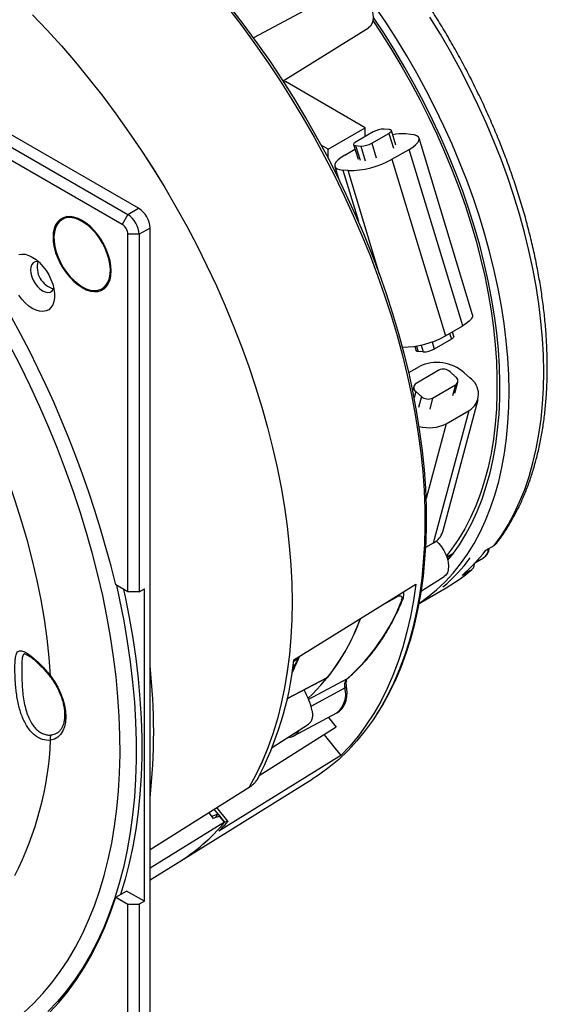
# Model space of a CAD drawing. Units: millimetres. Extents: x 69 to 1126, y 56 to 792.
# Drawn here: x 929 to 994, y 177 to 299 of the extents above; entities that cross this region are included whole.
import ezdxf

# ---------------------------------------------------------------- set-up
doc = ezdxf.new("R2010")
doc.units = ezdxf.units.MM

msp = doc.modelspace()

# ---------------------------------------------------------------- linework, layer by layer
at = {"color": 7, "linetype": 'Continuous', "lineweight": 25}
for p, q in [((943.41, 275.76), (833.17, 339.4)), ((969.08, 303), (957.64, 296.88)), ((961.3, 291.54), (971.9, 298.12)), ((903.71, 297.13), (942.07, 274.98)), ((941.36, 273.76), (903, 295.9)), ((961.42, 291.36), (961.59, 291.46)), ((971.49, 285.74), (961.59, 291.46)), ((966.89, 283.09), (971.49, 285.74)), ((971.49, 284.65), (971.49, 285.74)), ((974.48, 285.51), (973.82, 285.57)), ((972.47, 285.22), (970.35, 283.99)), ((972.3, 283.82), (974.42, 285.04)), ((974.42, 285.04), (974.97, 283.22)), ((975.28, 283.57), (974.73, 285.39)), ((977.15, 284.91), (976.5, 284.97)), ((984.78, 262.57), (978.15, 284.44)), ((966.89, 283.09), (966.03, 283.59)), ((966.89, 281.96), (966.89, 283.09)), ((968.95, 282.34), (970.21, 283.07)), ((970.04, 283.64), (970.59, 281.82)), ((970.29, 283.53), (970.94, 283.47)), ((970.29, 283.53), (970.84, 281.7)), ((970.94, 283.47), (971.49, 281.65)), ((972.3, 283.82), (972.85, 282)), ((974.8, 281.83), (976.92, 283.05)), ((983.56, 261.19), (976.92, 283.05)), ((974.8, 281.83), (981.43, 259.96)), ((967.72, 280.95), (968.18, 279.45)), ((969.37, 280.42), (968.72, 280.48)), ((968.72, 280.48), (970.64, 274.16)), ((973.27, 267.55), (969.37, 280.42)), ((942.07, 274.98), (943.41, 275.76)), ((934.55, 274.72), (933.94, 274.37)), ((942.07, 274.98), (941.36, 273.76)), ((944.83, 273.31), (943.49, 272.53)), ((944.83, 146.01), (944.83, 273.31)), ((943.49, 272.53), (942.07, 272.53)), ((942.07, 228.24), (942.07, 272.53)), ((943.49, 272.53), (943.49, 228.24)), ((938.89, 265.8), (939.5, 266.15)), ((981.43, 259.96), (983.56, 261.19)), ((981.94, 260.25), (982.16, 259.53)), ((982.46, 259.88), (982.29, 260.45)), ((977.62, 258.65), (977.78, 258.13)), ((977.82, 258.68), (978.03, 258.01)), ((978.42, 258.81), (978.68, 257.96)), ((979.76, 259.21), (980.03, 258.31)), ((982.16, 259.53), (980.03, 258.31)), ((978.68, 257.96), (978.03, 258.01)), ((976.89, 255.39), (978.2, 256.15)), ((980.62, 255.7), (977.79, 254.06)), ((982.69, 254.89), (982.01, 255.5)), ((984.44, 254.75), (983.76, 255.36)), ((979.84, 252.25), (982.67, 253.88)), ((982.67, 253.88), (982.3, 252.51)), ((982.58, 252.86), (982.95, 254.23)), ((977.5, 253.72), (977.37, 253.21)), ((977.76, 253.05), (977.56, 252.27)), ((977.76, 253.05), (978.45, 252.44)), ((978.45, 252.44), (978.08, 251.08)), ((979.84, 252.25), (979.47, 250.88)), ((981.09, 235.69), (985.48, 252.08)), ((979.96, 234.3), (984.35, 250.7)), ((981.52, 249.06), (984.35, 250.7)), ((981.52, 249.06), (979.04, 239.81)), ((978.99, 233.75), (979.96, 234.3)), ((981.61, 232.56), (982.41, 233.02)), ((981.61, 232.55), (982.38, 233)), ((982.4, 233.01), (982.38, 233)), ((986.42, 233.38), (987.46, 233.99)), ((981.71, 232.5), (981.67, 232.32)), ((981.93, 232.63), (981.88, 232.38)), ((982.11, 232.84), (982.14, 232.68)), ((982.14, 232.87), (982.16, 232.71)), ((982.16, 232.87), (982.18, 232.75)), ((985.13, 231.87), (986.12, 232.43)), ((986.09, 232.42), (986.12, 232.43)), ((984.53, 230.88), (983.48, 230.27)), ((978.44, 228.38), (981.26, 230.13)), ((942.07, 228.24), (940.57, 229.1)), ((943.49, 228.24), (942.07, 228.24)), ((943.49, 228.24), (944.12, 228.6)), ((944.12, 189.9), (944.12, 228.6)), ((962.65, 219.8), (977.75, 229.19)), ((978.18, 226.81), (981.52, 228.74)), ((962.95, 219.98), (963.18, 220)), ((962.62, 219.18), (962.56, 219.13)), ((962.57, 219.17), (962.61, 219.18)), ((962.62, 219.18), (962.61, 218.71)), ((961.79, 214.97), (966.74, 217.58)), ((961.8, 215.01), (966.85, 217.67)), ((964.43, 214.9), (969.27, 217.51)), ((966.85, 217.67), (966.74, 217.59)), ((969.34, 217.55), (969.27, 217.51)), ((968.98, 216.34), (964.76, 214.05)), ((962.65, 210.39), (967.96, 213.23)), ((966.92, 212.67), (967.89, 211.47)), ((967.89, 211.47), (958.34, 205.45)), ((959.94, 208.96), (964.47, 211.86)), ((933.33, 210.76), (933.36, 210.78)), ((966.4, 210.53), (968.47, 207.95)), ((968.47, 207.95), (953.34, 198.57)), ((948.32, 194.71), (964.9, 205.01)), ((944.83, 196.3), (957.12, 204.02)), ((957.12, 204.02), (957.12, 204.02)), ((953.25, 200.69), (952.77, 201.29)), ((954.46, 199.84), (953.12, 201.51)), ((952.09, 200.86), (952.64, 200.17)), ((953.25, 200.69), (952.44, 200.42)), ((953.45, 200.44), (952.64, 200.17)), ((952.84, 200.22), (953.25, 200.69)), ((953.25, 200.69), (954.07, 199.68)), ((954.06, 199.68), (953.45, 200.44)), ((954.06, 199.68), (944.83, 194.01)), ((944.83, 192.55), (948.32, 194.71)), ((940.57, 190.4), (941.91, 191.17)), ((940.57, 190.4), (942.07, 189.53)), ((944.12, 189.9), (941.91, 191.17)), ((942.07, 145.23), (942.07, 189.53)), ((942.07, 189.53), (943.49, 189.53)), ((944.12, 189.9), (943.49, 189.53)), ((943.49, 189.53), (943.49, 145.23))]:
    msp.add_line(p, q, dxfattribs=at)
at = {"color": 7, "linetype": 'Continuous', "lineweight": 25, "flags": 128}
for points in [[(970.46, 302.85), (970.85, 302.58), (971.23, 302.23), (971.57, 301.82), (971.87, 301.36), (972.12, 300.87), (972.3, 300.36), (972.42, 299.86), (972.46, 299.39), (972.42, 298.97), (972.3, 298.6), (972.12, 298.31), (971.9, 298.12)], [(954.7, 300.3), (956.33, 298.18), (957.91, 296.01), (959.46, 293.79), (960.96, 291.53), (962.41, 289.24), (963.81, 286.91), (965.16, 284.55), (966.46, 282.16), (967.7, 279.75), (968.89, 277.31), (970.01, 274.86), (971.08, 272.4), (972.08, 269.92), (973.01, 267.44), (973.88, 264.96), (974.69, 262.47), (975.43, 260), (976.09, 257.53), (976.69, 255.07), (977.22, 252.63), (977.68, 250.21), (978.06, 247.81), (978.37, 245.44), (978.61, 243.1), (978.77, 240.79), (978.86, 238.52), (978.87, 236.29), (978.82, 234.11), (978.68, 231.97), (978.48, 229.88), (978.2, 227.84), (977.84, 225.86), (977.42, 223.94), (976.92, 222.09), (976.35, 220.29), (975.71, 218.57), (975, 216.91), (974.22, 215.33), (973.38, 213.82), (972.47, 212.39), (971.49, 211.04), (970.46, 209.77), (969.36, 208.58), (968.2, 207.48), (966.98, 206.46), (965.7, 205.53), (964.9, 205.01)], [(972.91, 213.06), (973.61, 214.17), (974.45, 215.67), (975.22, 217.25), (975.93, 218.9), (976.57, 220.62), (977.14, 222.41), (977.63, 224.27), (978.06, 226.18), (978.41, 228.15), (978.69, 230.18), (978.89, 232.27), (979.03, 234.4), (979.09, 236.58), (979.07, 238.8), (978.98, 241.07), (978.82, 243.37), (978.58, 245.7), (978.27, 248.07), (977.89, 250.46), (977.44, 252.87), (976.91, 255.31), (976.31, 257.76), (975.65, 260.22), (974.91, 262.69), (974.11, 265.16), (973.24, 267.64), (972.31, 270.11), (971.31, 272.58), (970.25, 275.04), (969.13, 277.48), (967.95, 279.91), (966.71, 282.32), (965.42, 284.7), (964.07, 287.05), (962.67, 289.38), (961.22, 291.67), (959.73, 293.92), (958.19, 296.12), (956.6, 298.29), (954.98, 300.4)], [(978.19, 226.85), (979.2, 227.56), (980.31, 228.47), (981.37, 229.46), (982.37, 230.53), (983.3, 231.69), (984.17, 232.92), (984.98, 234.24), (985.73, 235.63), (986.4, 237.09), (987.01, 238.63), (987.55, 240.23), (988.02, 241.9), (988.41, 243.63), (988.74, 245.42), (988.99, 247.26), (989.17, 249.16), (989.27, 251.11), (989.3, 253.1), (989.26, 255.14), (989.15, 257.21), (988.96, 259.32), (988.7, 261.46), (988.36, 263.62), (987.96, 265.82), (987.48, 268.03), (986.94, 270.25), (986.32, 272.49), (985.63, 274.73), (984.88, 276.98), (984.07, 279.23), (983.18, 281.47), (982.24, 283.71), (981.23, 285.93), (980.17, 288.14), (979.05, 290.33), (977.87, 292.49), (976.64, 294.63), (975.36, 296.73), (974.03, 298.8), (972.65, 300.82)], [(930.27, 299.72), (932.07, 297.82), (933.85, 295.86), (935.59, 293.85), (937.29, 291.77), (938.96, 289.65), (940.59, 287.47), (942.17, 285.24), (943.71, 282.97), (945.2, 280.67), (946.64, 278.32), (948.03, 275.94), (949.37, 273.53), (950.65, 271.1), (951.87, 268.64), (953.04, 266.16), (954.14, 263.67), (955.18, 261.17), (956.15, 258.65), (957.06, 256.14), (957.9, 253.62), (958.67, 251.11), (959.38, 248.61), (960.01, 246.11), (960.57, 243.64), (961.05, 241.18), (961.47, 238.74), (961.81, 236.33), (962.07, 233.94), (962.26, 231.59), (962.38, 229.28), (962.42, 227.01), (962.38, 224.78), (962.27, 222.6), (962.09, 220.46), (961.83, 218.38), (961.49, 216.36), (961.08, 214.4), (960.6, 212.5), (960.05, 210.66), (959.42, 208.89), (958.72, 207.19), (957.95, 205.57), (957.12, 204.02)], [(930.27, 299.71), (932.08, 297.82), (933.85, 295.86), (935.59, 293.84), (937.29, 291.77), (938.96, 289.64), (940.59, 287.47), (942.17, 285.24), (943.71, 282.97), (945.2, 280.66), (946.64, 278.32), (948.03, 275.94), (949.37, 273.53), (950.65, 271.09), (951.87, 268.64), (953.04, 266.16), (954.14, 263.67), (955.18, 261.17), (956.15, 258.65), (957.06, 256.14), (957.9, 253.62), (958.67, 251.11), (959.37, 248.61), (960.01, 246.12), (960.57, 243.64), (961.05, 241.18), (961.47, 238.74), (961.81, 236.33), (962.07, 233.95), (962.26, 231.6), (962.38, 229.28), (962.42, 227.01), (962.38, 224.78), (962.27, 222.6), (962.09, 220.47), (961.83, 218.39), (961.49, 216.36), (961.08, 214.4), (960.6, 212.5), (960.05, 210.66), (959.42, 208.89), (958.72, 207.2), (957.95, 205.57), (957.12, 204.02)], [(972.43, 299), (973.37, 297.59), (974.66, 295.55), (975.91, 293.48), (977.1, 291.38), (978.24, 289.25), (979.33, 287.09), (980.36, 284.92), (981.32, 282.73), (982.23, 280.54), (983.07, 278.33), (983.85, 276.12), (984.56, 273.91), (985.21, 271.71), (985.78, 269.52), (986.29, 267.34), (986.72, 265.18), (987.08, 263.04), (987.38, 260.93), (987.59, 258.84), (987.74, 256.79), (987.81, 254.77), (987.81, 252.8), (987.73, 250.87), (987.59, 248.99), (987.36, 247.16), (987.07, 245.38), (986.7, 243.66), (986.26, 242.01), (985.76, 240.42), (985.18, 238.89), (984.53, 237.44), (983.82, 236.05), (983.03, 234.75), (982.19, 233.52), (981.55, 232.7)], [(981.73, 232.15), (982.28, 232.85), (983.15, 234.07), (983.95, 235.37), (984.69, 236.75), (985.36, 238.2), (985.96, 239.72), (986.49, 241.31), (986.95, 242.97), (987.34, 244.69), (987.65, 246.47), (987.89, 248.31), (988.06, 250.2), (988.15, 252.14), (988.17, 254.12), (988.12, 256.15), (987.99, 258.21), (987.78, 260.31), (987.5, 262.44), (987.15, 264.6), (986.73, 266.78), (986.23, 268.97), (985.67, 271.19), (985.03, 273.41), (984.33, 275.64), (983.56, 277.87), (982.72, 280.1), (981.82, 282.32), (980.85, 284.53), (979.83, 286.73), (978.75, 288.91), (977.6, 291.06), (976.41, 293.19), (975.16, 295.29), (973.86, 297.36), (972.52, 299.39)], [(987.46, 233.99), (988.35, 235.22), (989.18, 236.54), (989.93, 237.93), (990.62, 239.39), (991.24, 240.93), (991.79, 242.54), (992.27, 244.22), (992.68, 245.96), (993.01, 247.75), (993.27, 249.61), (993.46, 251.52), (993.57, 253.48), (993.6, 255.49), (993.56, 257.54), (993.45, 259.63), (993.26, 261.75), (993, 263.91), (992.66, 266.09), (992.26, 268.3), (991.77, 270.53), (991.22, 272.77), (990.6, 275.03), (989.91, 277.29), (989.15, 279.56), (988.32, 281.83), (987.43, 284.09), (986.47, 286.34), (985.45, 288.58), (984.38, 290.8), (983.24, 293.01), (982.05, 295.18), (980.8, 297.33), (979.51, 299.45)], [(974.42, 285.04), (974.54, 285.13), (974.64, 285.21), (974.7, 285.28), (974.73, 285.35), (974.72, 285.41), (974.67, 285.46), (974.59, 285.49), (974.48, 285.51)], [(976.92, 283.05), (977.38, 283.34), (977.73, 283.62), (977.99, 283.9), (978.13, 284.16), (978.16, 284.38), (978.07, 284.58), (977.87, 284.74), (977.56, 284.85), (977.15, 284.91)], [(970.35, 283.99), (970.22, 283.91), (970.12, 283.83), (970.06, 283.75), (970.04, 283.69), (970.05, 283.63), (970.09, 283.58), (970.18, 283.54), (970.29, 283.53)], [(968.95, 282.34), (968.49, 282.05), (968.13, 281.77), (967.88, 281.49), (967.74, 281.24), (967.71, 281.01), (967.8, 280.81), (968, 280.65), (968.31, 280.54), (968.72, 280.48)], [(936.41, 274.25), (935.9, 274.5), (935.4, 274.67), (934.92, 274.74), (934.46, 274.71), (934.05, 274.59), (933.69, 274.38), (933.38, 274.09), (933.13, 273.71), (932.95, 273.25), (932.84, 272.74), (932.81, 272.16), (932.84, 271.55), (932.95, 270.91), (933.13, 270.25), (933.38, 269.58), (933.69, 268.93), (934.05, 268.3), (934.46, 267.71), (934.92, 267.16), (935.4, 266.67), (935.9, 266.26), (936.41, 265.92), (936.93, 265.66), (937.43, 265.5), (937.91, 265.43), (938.36, 265.45), (938.78, 265.57), (939.14, 265.78), (939.45, 266.08), (939.69, 266.46), (939.87, 266.91), (939.98, 267.43), (940.02, 268), (939.98, 268.62), (939.87, 269.26), (939.69, 269.92), (939.45, 270.58), (939.14, 271.24), (938.78, 271.87), (938.36, 272.46), (937.91, 273.01), (937.43, 273.49), (936.93, 273.91), (936.41, 274.25)], [(936.41, 266.04), (936.92, 265.79), (937.42, 265.63), (937.9, 265.57), (938.35, 265.6), (938.75, 265.72), (939.1, 265.94), (939.4, 266.25), (939.64, 266.64), (939.8, 267.11), (939.89, 267.63), (939.91, 268.21), (939.86, 268.83), (939.73, 269.48), (939.53, 270.13), (939.26, 270.79), (938.93, 271.43), (938.55, 272.05), (938.13, 272.62), (937.66, 273.14), (937.18, 273.59), (936.67, 273.97), (936.16, 274.26), (935.65, 274.47), (935.16, 274.58), (934.7, 274.6), (934.27, 274.52), (933.89, 274.34), (933.57, 274.08), (933.3, 273.73), (933.1, 273.3), (932.97, 272.8), (932.92, 272.25), (932.93, 271.65), (933.03, 271.02), (933.19, 270.36), (933.43, 269.7), (933.72, 269.05), (934.08, 268.42), (934.48, 267.83), (934.93, 267.28), (935.41, 266.79), (935.9, 266.38), (936.41, 266.04)], [(932.5, 217.81), (932.32, 220.12), (932.07, 222.46), (931.73, 224.84), (931.32, 227.24), (930.83, 229.66), (930.26, 232.11), (929.63, 234.56), (928.91, 237.03), (928.13, 239.51), (927.27, 241.98), (926.35, 244.46), (925.36, 246.92), (924.3, 249.38), (923.17, 251.83), (921.99, 254.25), (920.74, 256.65), (919.44, 259.03), (918.07, 261.38), (916.66, 263.69), (915.19, 265.96), (913.67, 268.19), (912.11, 270.38)], [(928.55, 270.01), (928.93, 270.08), (929.35, 270.05), (929.79, 269.92), (930.24, 269.7)], [(930.24, 269.7), (930.7, 269.4), (931.14, 269.02), (931.56, 268.56), (931.94, 268.06), (932.27, 267.51), (932.55, 266.93), (932.77, 266.34), (932.92, 265.76), (932.99, 265.2), (932.99, 264.67), (932.92, 264.2), (932.77, 263.78), (932.55, 263.45), (932.27, 263.19), (931.94, 263.03), (931.56, 262.96), (931.14, 262.99), (930.7, 263.12), (930.24, 263.34), (929.79, 263.64), (929.35, 264.03), (928.93, 264.48), (928.55, 264.98)], [(930.98, 269.16), (930.87, 269.17), (930.59, 269.13), (930.36, 268.99), (930.18, 268.77), (930.07, 268.47), (930.03, 268.11), (930.07, 267.71), (930.18, 267.28), (930.36, 266.86), (930.59, 266.45), (930.87, 266.08), (931.19, 265.77), (931.52, 265.54), (931.85, 265.39), (932.16, 265.34), (932.44, 265.38), (932.68, 265.52), (932.85, 265.74), (932.9, 265.84)], [(984.78, 262.57), (984.79, 262.52), (984.76, 262.29), (984.62, 262.03), (984.37, 261.76), (984.01, 261.47), (983.56, 261.19)], [(982.46, 259.88), (982.46, 259.84), (982.44, 259.77), (982.38, 259.69), (982.28, 259.61), (982.16, 259.53)], [(933.7, 181.18), (934.67, 182.66), (935.59, 184.22), (936.44, 185.85), (937.21, 187.55), (937.93, 189.33), (938.57, 191.17), (939.14, 193.08), (939.64, 195.06), (940.07, 197.09), (940.42, 199.19), (940.7, 201.34), (940.91, 203.54), (941.05, 205.79), (941.11, 208.09), (941.1, 210.43), (941.01, 212.81), (940.85, 215.23), (940.62, 217.69), (940.31, 220.17), (939.93, 222.69), (939.48, 225.22), (938.96, 227.78), (938.36, 230.36), (937.7, 232.95), (936.96, 235.55), (936.16, 238.15), (935.29, 240.76), (934.36, 243.37), (933.35, 245.98), (932.29, 248.58), (931.16, 251.17), (929.98, 253.75), (928.73, 256.31), (927.43, 258.84)], [(978.03, 258.01), (977.91, 258.03), (977.83, 258.07), (977.78, 258.11), (977.78, 258.13)], [(980.32, 234.5), (980.59, 234.24), (980.93, 233.83), (981.23, 233.37), (981.48, 232.88), (981.67, 232.37), (981.78, 231.88), (981.82, 231.4), (981.78, 230.98), (981.67, 230.61), (981.48, 230.32), (981.26, 230.13)], [(985.48, 232.24), (985.29, 232), (985.15, 231.88)], [(982.87, 229.59), (983.56, 230.09), (984.53, 230.88)], [(981.52, 228.74), (982.55, 229.38), (982.87, 229.59)], [(940.66, 229.05), (941.06, 227.24), (941.57, 224.66), (942.01, 222.1), (942.37, 219.57), (942.67, 217.06), (942.89, 214.58), (943.04, 212.14), (943.11, 209.74), (943.11, 207.38), (943.04, 205.06), (942.89, 202.79), (942.67, 200.57), (942.37, 198.4), (942.01, 196.29), (941.57, 194.24), (941.06, 192.25), (940.47, 190.32), (939.82, 188.46), (939.1, 186.67), (938.31, 184.95), (937.45, 183.3), (936.52, 181.73), (935.53, 180.23)], [(941.54, 228.54), (941.74, 227.63), (942.25, 225.05), (942.69, 222.49), (943.05, 219.96), (943.35, 217.45), (943.57, 214.98), (943.72, 212.54), (943.79, 210.13), (943.79, 207.77), (943.72, 205.45), (943.57, 203.18), (943.35, 200.96), (943.05, 198.8), (942.69, 196.69), (942.25, 194.63), (941.74, 192.64), (941.16, 190.74)], [(977.75, 229.19), (977.46, 227.16), (977.1, 225.18), (976.66, 223.26), (976.15, 221.4), (975.57, 219.61), (974.92, 217.89), (974.2, 216.24), (973.41, 214.66), (972.55, 213.16), (971.62, 211.74), (970.64, 210.39), (969.58, 209.13), (968.47, 207.95)], [(975.31, 227.54), (974.43, 227.05), (973.32, 226.43)], [(975.33, 227.68), (975.33, 227.61), (975.31, 227.54)], [(932.5, 217.81), (932.47, 217.77), (932.46, 217.74), (932.46, 217.72), (932.46, 217.71)], [(932.5, 217.81), (932.97, 217.14), (933.39, 216.42), (933.74, 215.68), (934.02, 214.93), (934.22, 214.18), (934.35, 213.44), (934.39, 212.75), (934.35, 212.1), (934.22, 211.51), (934.02, 211), (933.74, 210.57), (933.39, 210.23), (932.97, 209.99), (932.5, 209.86)], [(932.66, 210.51), (933.08, 210.63), (933.33, 210.76)], [(932.4, 176.14), (933.57, 177.42), (934.67, 178.77), (935.71, 180.2), (936.69, 181.72), (937.6, 183.31), (938.44, 184.97), (939.22, 186.71), (939.93, 188.52), (940.57, 190.4)], [(929.15, 176.08), (930.38, 177.23), (931.55, 178.47), (932.65, 179.78), (933.7, 181.18)], [(935.53, 180.23), (934.48, 178.82), (933.36, 177.49), (932.18, 176.24)]]:
    msp.add_lwpolyline(points, dxfattribs=at)
at = {"color": 7, "linetype": 'Continuous', "lineweight": 25}
for centre, radius, start, end in [((811.37, 197.88), 132.92, 13.5847, 46.4153), ((973.8, 282.87), 2.69, 89.4144, 119.6089), ((976.09, 278.17), 6.81, 86.5297, 100.1733), ((970.97, 286.16), 2.69, 269.4144, 299.6089), ((969.49, 291.17), 10.74, 269.3749, 299.6484), ((941.76, 273.17), 3.07, 2.6055, 57.3945), ((940.41, 272.39), 3.07, 2.6055, 57.3945), ((940.54, 272.46), 1.54, 2.6055, 57.3945), ((933.58, 268.44), 2.74, 164.6551, 255.3395), ((976.09, 269.34), 10.79, 270.0761, 299.6568), ((978.7, 260.65), 2.69, 269.4144, 299.6089), ((980.39, 251.59), 5.06, 48.1793, 115.6543), ((981.16, 254.55), 1.27, 48.3721, 115.4615), ((978.09, 253.55), 0.595, 120.1509, 237.1263), ((982.37, 254.39), 0.595, 300.1509, 57.1263), ((983.13, 252.75), 2.39, 300.6052, 56.672), ((979.29, 253.39), 1.27, 228.3721, 295.4615), ((979.41, 253.22), 4.66, 254.6729, 296.9368), ((978.88, 236.34), 2.3, 297.8902, 343.7), ((969.6, 246.31), 21.21, 310.8737, 322.4464), ((985.29, 233.67), 1.48, 303.9099, 356.9851), ((967.48, 245.1), 21.22, 309.9723, 323.3478), ((953.14, 235.91), 24.47, 311.2437, 339.1381), ((975.84, 227.52), 0.366, 297.0589, 336.9601), ((947.46, 233.27), 24.87, 312.9253, 340.3536), ((945.79, 234.15), 26.75, 321.9655, 339.7954), ((921.45, 224.32), 41.45, 332.2158, 353.731), ((936.18, 231.31), 29.33, 333.4856, 337.7444), ((936.22, 231.29), 29.28, 333.4872, 337.7566), ((936.23, 231.28), 29.27, 333.5236, 337.6381), ((937.41, 230.41), 27.79, 336.0821, 338.0071), ((870.52, 210.88), 74.76, 353.6819, 6.3181), ((938.68, 229.84), 26.4, 334.2289, 335.0599), ((953.39, 210.51), 11.92, 14.5699, 27.933), ((966.13, 215.55), 2.95, 308.2863, 15.4842), ((968.89, 216.61), 0.282, 289.2043, 355.2393), ((961.84, 211.89), 1.7, 273.338, 332.4197), ((891.55, 211.73), 41, 332.9666, 357.3801), ((932.98, 210.09), 0.532, 127.6816, 205.824), ((935.26, 215.64), 24.67, 301.9606, 319.6754), ((935.26, 215.64), 24.67, 301.9604, 319.6662), ((935.14, 216.86), 25.8, 314.855, 318.1702)]:
    msp.add_arc(centre, radius, start, end, dxfattribs=at)
for centre, major_axis, ratio, start_param, end_param in [((1267.73, 699.98), (342.62, 492.65), 0.123977, 3.467096, 3.470358), ((922.65, 227.19), (93.46, 21.42), 0.194426, 5.107851, 5.109238), ((1125.26, 327.07), (235.59, 61.88), 0.396936, 3.851383, 3.852784)]:
    msp.add_ellipse(centre, major_axis=major_axis, ratio=ratio, start_param=start_param, end_param=end_param, dxfattribs=at)
for points, knots in [([(987.75, 234.24), (987.84, 234.36), (988.23, 234.87), (988.88, 235.81), (989.66, 237.09), (990.38, 238.44), (991.04, 239.85), (991.64, 241.33), (992.17, 242.88), (992.64, 244.48), (993.04, 246.13), (993.38, 247.85), (993.65, 249.61), (993.85, 251.42), (993.98, 253.27), (994.05, 255.17), (994.04, 257.1), (993.97, 259.07), (993.84, 261.07), (993.63, 263.1), (993.36, 265.15), (993.02, 267.22), (992.62, 269.32), (992.15, 271.43), (991.62, 273.55), (991.03, 275.68), (990.37, 277.82), (989.66, 279.95), (988.88, 282.09), (988.05, 284.22), (987.16, 286.35), (986.21, 288.46), (985.21, 290.56), (984.16, 292.64), (983.06, 294.7), (981.91, 296.73), (980.71, 298.73), (979.66, 300.41), (979, 301.4), (978.77, 301.75)], [0, 0, 0, 0, 0.008753, 0.036262, 0.06382, 0.091451, 0.119152, 0.146917, 0.174736, 0.202603, 0.230508, 0.258443, 0.286401, 0.314374, 0.342357, 0.370346, 0.398337, 0.426326, 0.45431, 0.48229, 0.510263, 0.538229, 0.566189, 0.594141, 0.622087, 0.650025, 0.677958, 0.705885, 0.733806, 0.761723, 0.789636, 0.817546, 0.845453, 0.873358, 0.901261, 0.929164, 0.957067, 0.98497, 1, 1, 1, 1]), ([(987.73, 234.25), (987.7, 234.2), (987.63, 234.09), (987.52, 234.02), (987.46, 233.99)], [0, 0, 0, 0, 0.462632, 1, 1, 1, 1]), ([(986.07, 232.42), (986.09, 232.43), (986.22, 232.48), (986.43, 232.66), (986.65, 232.95), (986.82, 233.28), (986.87, 233.54), (986.89, 233.66)], [0, 0, 0, 0, 0.04113, 0.284808, 0.526244, 0.772506, 1, 1, 1, 1]), ([(981.66, 232.58), (981.68, 232.52), (981.7, 232.41), (981.68, 232.34), (981.67, 232.3)], [0, 0, 0, 0, 0.571947, 1, 1, 1, 1]), ([(981.7, 232.56), (981.71, 232.51), (981.74, 232.37), (981.7, 232.28), (981.68, 232.21)], [0, 0, 0, 0, 0.334933, 1, 1, 1, 1]), ([(981.89, 232.71), (981.9, 232.65), (981.93, 232.53), (981.9, 232.44), (981.89, 232.4)], [0, 0, 0, 0, 0.496976, 1, 1, 1, 1]), ([(981.92, 232.69), (981.93, 232.64), (981.96, 232.54), (981.93, 232.47), (981.92, 232.44)], [0, 0, 0, 0, 0.47507, 1, 1, 1, 1]), ([(984.53, 230.88), (984.63, 230.96), (984.85, 231.12), (985.01, 231.46), (985.01, 231.71), (985.01, 231.81)], [0, 0, 0, 0, 0.377984, 0.755957, 1, 1, 1, 1]), ([(982.93, 229.64), (983.18, 229.82), (983.79, 230.23), (984.35, 230.71), (984.68, 230.98)], [0, 0, 0, 0, 0.419311, 1, 1, 1, 1]), ([(976.17, 227.38), (976.2, 227.46), (976.26, 227.63), (976.28, 227.89), (976.26, 228.1), (976.2, 228.21), (976.18, 228.24)], [0, 0, 0, 0, 0.296092, 0.604776, 0.88765, 1, 1, 1, 1]), ([(969.34, 217.55), (969.53, 217.72), (970.07, 218.19), (970.92, 219.02), (971.88, 220.08), (972.78, 221.21), (973.62, 222.42), (974.41, 223.69), (975.13, 225.04), (975.72, 226.27), (976.05, 227.07), (976.17, 227.38)], [0, 0, 0, 0, 0.065197, 0.187409, 0.309693, 0.432093, 0.554623, 0.677286, 0.80008, 0.922998, 1, 1, 1, 1]), ([(976, 227.19), (976.03, 227.29), (976.09, 227.48), (976.01, 227.66), (975.83, 227.72), (975.58, 227.67), (975.39, 227.58), (975.31, 227.54)], [0, 0, 0, 0, 0.216514, 0.432585, 0.647524, 0.858961, 1, 1, 1, 1]), ([(932.5, 209.86), (932.18, 209.81), (931.84, 209.84), (931.34, 210), (931.17, 210.07), (930.85, 210.25), (930.69, 210.36), (930.38, 210.6), (930.23, 210.75), (929.95, 211.06), (929.82, 211.23), (929.44, 211.77), (929.22, 212.2), (928.94, 212.87), (928.85, 213.11), (928.7, 213.59), (928.63, 213.85), (928.44, 214.61), (928.35, 215.13), (928.24, 215.94), (928.21, 216.21), (928.16, 216.74), (928.14, 217), (928.11, 217.52), (928.1, 217.78), (928.09, 218.27), (928.09, 218.5), (928.09, 218.94), (928.09, 219.15), (928.1, 219.53), (928.11, 219.7), (928.14, 220.01), (928.16, 220.14), (928.21, 220.38), (928.24, 220.49), (928.31, 220.66), (928.35, 220.73), (928.45, 220.84), (928.5, 220.88), (928.63, 220.93), (928.7, 220.94), (928.85, 220.93), (928.94, 220.91), (929.22, 220.82), (929.43, 220.71), (929.94, 220.38), (930.22, 220.17), (930.68, 219.77), (930.84, 219.63), (931.17, 219.32), (931.34, 219.15), (931.83, 218.63), (932.18, 218.23), (932.5, 217.81)], [0, 0, 0, 0, 0.0625, 0.0625, 0.09375, 0.09375, 0.125, 0.125, 0.15625, 0.15625, 0.1875, 0.1875, 0.25, 0.25, 0.28125, 0.28125, 0.3125, 0.3125, 0.375, 0.375, 0.40625, 0.40625, 0.4375, 0.4375, 0.46875, 0.46875, 0.5, 0.5, 0.53125, 0.53125, 0.5625, 0.5625, 0.59375, 0.59375, 0.625, 0.625, 0.65625, 0.65625, 0.6875, 0.6875, 0.71875, 0.71875, 0.75, 0.75, 0.8125, 0.8125, 0.875, 0.875, 0.90625, 0.90625, 0.9375, 0.9375, 1, 1, 1, 1]), ([(929.26, 220.55), (929.21, 220.52), (929.11, 220.45), (929.03, 220.21), (928.97, 219.9), (928.94, 219.48), (928.92, 218.97), (928.92, 218.33), (928.93, 217.59), (928.97, 216.78), (929.03, 215.91), (929.14, 214.97), (929.32, 214.05), (929.57, 213.19), (929.86, 212.46), (930.23, 211.81), (930.64, 211.29), (931.11, 210.88), (931.61, 210.61), (932.14, 210.47), (932.48, 210.5), (932.66, 210.51)], [0, 0, 0, 0, 0.052488, 0.10038, 0.149218, 0.194083, 0.24012, 0.290531, 0.342991, 0.393616, 0.445748, 0.506806, 0.569616, 0.625438, 0.682551, 0.734893, 0.788555, 0.840714, 0.894413, 0.946439, 1, 1, 1, 1]), ([(929.25, 220.55), (929.25, 220.55), (929.24, 220.55), (929.3, 220.55), (929.45, 220.5), (929.67, 220.4), (929.94, 220.23), (930.27, 219.99), (930.64, 219.68), (931.04, 219.32), (931.46, 218.89), (931.89, 218.42), (932.22, 218.02), (932.41, 217.77), (932.46, 217.71)], [0, 0, 0, 0, 0.032269, 0.114764, 0.201778, 0.290554, 0.383407, 0.478841, 0.575287, 0.673086, 0.769981, 0.867378, 0.965844, 1, 1, 1, 1]), ([(932.46, 217.71), (932.53, 217.62), (932.74, 217.33), (933.06, 216.83), (933.4, 216.21), (933.69, 215.58), (933.92, 214.93), (934.09, 214.3), (934.2, 213.69), (934.25, 213.1), (934.23, 212.56), (934.16, 212.08), (934.04, 211.65), (933.86, 211.29), (933.64, 211), (933.47, 210.83), (933.36, 210.78), (933.35, 210.78)], [0, 0, 0, 0, 0.038448, 0.112243, 0.186104, 0.259937, 0.333664, 0.407219, 0.480542, 0.553585, 0.626341, 0.698884, 0.771405, 0.844303, 0.918451, 0.995209, 1, 1, 1, 1]), ([(968.98, 216.34), (968.96, 216.53), (968.94, 216.91), (969.07, 217.3), (969.22, 217.45), (969.27, 217.51)], [0, 0, 0, 0, 0.387822, 0.775638, 1, 1, 1, 1]), ([(969.17, 216.58), (969.16, 216.68), (969.13, 216.9), (969.15, 217.17), (969.21, 217.38), (969.29, 217.51), (969.33, 217.54), (969.35, 217.56)], [0, 0, 0, 0, 0.190956, 0.40693, 0.616234, 0.835396, 1, 1, 1, 1]), ([(967.94, 213.23), (968.02, 213.27), (968.23, 213.38), (968.52, 213.65), (968.79, 214), (969, 214.43), (969.15, 214.91), (969.23, 215.44), (969.24, 216), (969.19, 216.4), (969.17, 216.59)], [0, 0, 0, 0, 0.078777, 0.205295, 0.331938, 0.461066, 0.594011, 0.730622, 0.869648, 1, 1, 1, 1]), ([(964.47, 211.86), (964.58, 211.93), (964.68, 212.04), (964.84, 212.3), (964.9, 212.45), (964.97, 212.76), (964.99, 212.91), (964.98, 213.21), (964.96, 213.36), (964.92, 213.5)], [0, 0, 0, 0, 0.25, 0.25, 0.5, 0.5, 0.75, 0.75, 1, 1, 1, 1]), ([(957.12, 204.02), (957.21, 204.07), (957.31, 204.14), (957.51, 204.3), (957.61, 204.39), (957.79, 204.57), (957.88, 204.67), (958.02, 204.84), (958.08, 204.93), (958.12, 205)], [0, 0, 0, 0, 0.25, 0.25, 0.5, 0.5, 0.75, 0.75, 1, 1, 1, 1]), ([(954.07, 199.68), (954.16, 199.74), (954.24, 199.78), (954.37, 199.84), (954.41, 199.85), (954.47, 199.85), (954.48, 199.83), (954.45, 199.76), (954.42, 199.72), (954.36, 199.66)], [0, 0, 0, 0, 0.25, 0.25, 0.5, 0.5, 0.75, 0.75, 1, 1, 1, 1])]:
    msp.add_open_spline(points, degree=3, knots=knots, dxfattribs=at)

doc.saveas('drawing.dxf')
